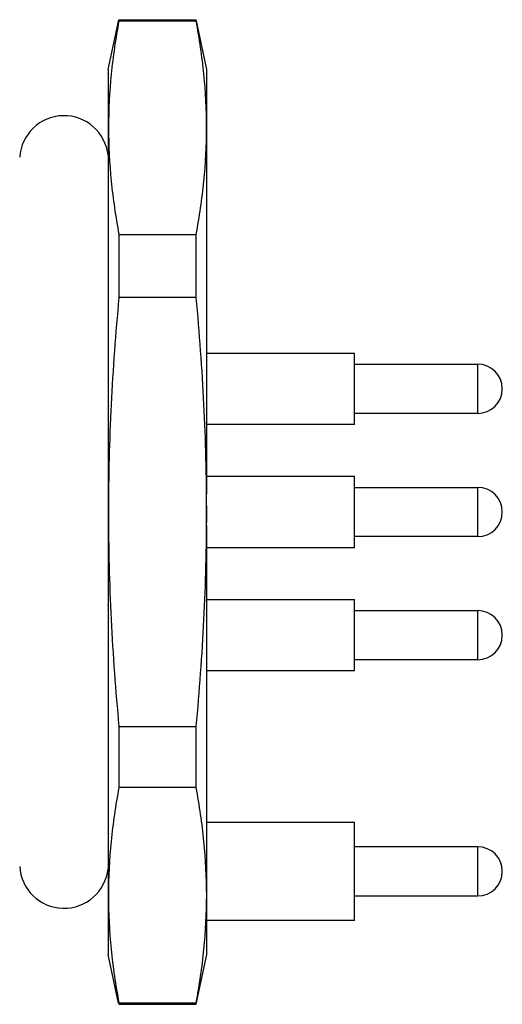
# Model space of a CAD drawing. Units: inches. Extents: x -192 to 105, y -45 to 165.
# Drawn here: x -2 to 8, y 62 to 82 of the extents above; entities that cross this region are included whole.
import ezdxf

# ---------------------------------------------------------------- set-up
doc = ezdxf.new("R2010")
doc.units = ezdxf.units.IN
doc.header["$LTSCALE"] = 0.64311
doc.header["$MEASUREMENT"] = 0
doc.layers.get('0').update_dxf_attribs({"linetype": 'CONTINUOUS'})

msp = doc.modelspace()

# ---------------------------------------------------------------- linework, layer by layer
at = {"color": 7, "linetype": 'Continuous'}
for p, q in [((0.08, 81.465), (0.295, 82.477)), ((0.295, 82.477), (0.295, 82.45)), ((0.295, 82.477), (1.865, 82.477)), ((1.865, 82.45), (0.295, 82.45)), ((1.865, 82.45), (1.865, 82.477)), ((2.08, 81.465), (1.87, 82.451)), ((0.08, 81.465), (0.08, 63.488)), ((2.08, 72.844), (2.08, 81.465)), ((0.074, 79.722), (0.08, 79.777)), ((0.074, 79.722), (0.074, 74.364)), ((0.295, 78.115), (1.865, 78.115)), ((0.295, 78.115), (0.295, 76.836)), ((1.865, 76.836), (1.865, 78.115)), ((1.865, 76.836), (0.295, 76.836)), ((2.08, 75.705), (5.08, 75.705)), ((5.08, 74.255), (5.08, 75.705)), ((5.08, 75.48), (7.58, 75.48)), ((7.58, 74.48), (7.58, 75.48)), ((7.58, 74.48), (5.08, 74.48)), ((0.074, 74.364), (0.08, 74.371)), ((0.074, 74.364), (0.08, 73.668)), ((5.08, 74.255), (2.08, 74.255)), ((2.08, 73.202), (5.08, 73.202)), ((5.08, 71.752), (5.08, 73.202)), ((5.08, 72.977), (7.58, 72.977)), ((7.58, 71.977), (7.58, 72.977)), ((2.08, 72.264), (2.08, 72.6)), ((2.08, 63.488), (2.08, 72.197)), ((7.58, 71.977), (5.08, 71.977)), ((5.08, 71.752), (2.08, 71.752)), ((2.08, 70.699), (5.08, 70.699)), ((5.08, 69.249), (5.08, 70.699)), ((0.074, 70.59), (0.074, 65.232)), ((0.08, 70.583), (0.074, 70.59)), ((5.08, 70.474), (7.58, 70.474)), ((7.58, 69.474), (7.58, 70.474)), ((7.58, 69.474), (5.08, 69.474)), ((5.08, 69.249), (2.08, 69.249)), ((0.295, 68.118), (1.865, 68.118)), ((0.295, 68.118), (0.295, 66.879)), ((1.865, 66.879), (1.865, 68.118)), ((1.865, 66.879), (0.295, 66.879)), ((2.08, 66.177), (5.08, 66.177)), ((5.08, 64.177), (5.08, 66.177)), ((7.58, 65.677), (5.08, 65.677)), ((7.58, 64.677), (7.58, 65.677)), ((0.074, 65.232), (0.08, 65.177)), ((5.08, 64.677), (7.58, 64.677)), ((5.08, 64.177), (2.08, 64.177)), ((0.289, 62.503), (0.08, 63.488)), ((1.865, 62.477), (2.08, 63.488)), ((0.295, 62.505), (1.865, 62.505)), ((0.295, 62.505), (0.295, 62.477)), ((0.295, 62.477), (1.865, 62.477)), ((1.865, 62.477), (1.865, 62.505))]:
    msp.add_line(p, q, dxfattribs=at)
for centre, radius, start, end in [((-0.82, 79.627), 0.9, 6.0716, 176.3954), ((7.58, 74.98), 0.5, 270, 90), ((7.58, 72.477), 0.5, 270, 90), ((7.58, 69.974), 0.5, 270, 90), ((7.58, 65.177), 0.5, 270, 90), ((-0.82, 65.327), 0.9, 183.1015, 353.9284)]:
    msp.add_arc(centre, radius, start, end, dxfattribs=at)
for points, knots in [([(0.295, 82.45), (0.228, 82.091), (0.122, 81.372), (0.065, 80.283), (0.122, 79.193), (0.228, 78.474), (0.295, 78.115)], [0, 0, 0, 0, 0.250844, 0.5, 0.749156, 1, 1, 1, 1]), ([(1.865, 78.115), (1.931, 78.474), (2.037, 79.193), (2.094, 80.283), (2.037, 81.372), (1.931, 82.091), (1.865, 82.45)], [0, 0, 0, 0, 0.250844, 0.5, 0.749156, 1, 1, 1, 1]), ([(0.295, 76.836), (0.227, 76.111), (0.12, 74.66), (0.063, 72.477), (0.12, 70.294), (0.227, 68.842), (0.295, 68.118)], [0, 0, 0, 0, 0.250003, 0.5, 0.749997, 1, 1, 1, 1]), ([(1.865, 68.118), (1.932, 68.842), (2.039, 70.294), (2.096, 72.477), (2.039, 74.66), (1.932, 76.111), (1.865, 76.836)], [0, 0, 0, 0, 0.250003, 0.5, 0.749997, 1, 1, 1, 1]), ([(0.295, 66.879), (0.228, 66.517), (0.12, 65.791), (0.063, 64.692), (0.12, 63.593), (0.228, 62.866), (0.295, 62.505)], [0, 0, 0, 0, 0.250838, 0.5, 0.749162, 1, 1, 1, 1]), ([(1.865, 62.505), (1.931, 62.866), (2.039, 63.593), (2.096, 64.692), (2.039, 65.791), (1.931, 66.517), (1.865, 66.879)], [0, 0, 0, 0, 0.250838, 0.5, 0.749162, 1, 1, 1, 1])]:
    msp.add_open_spline(points, degree=3, knots=knots, dxfattribs=at)

doc.saveas('drawing.dxf')
